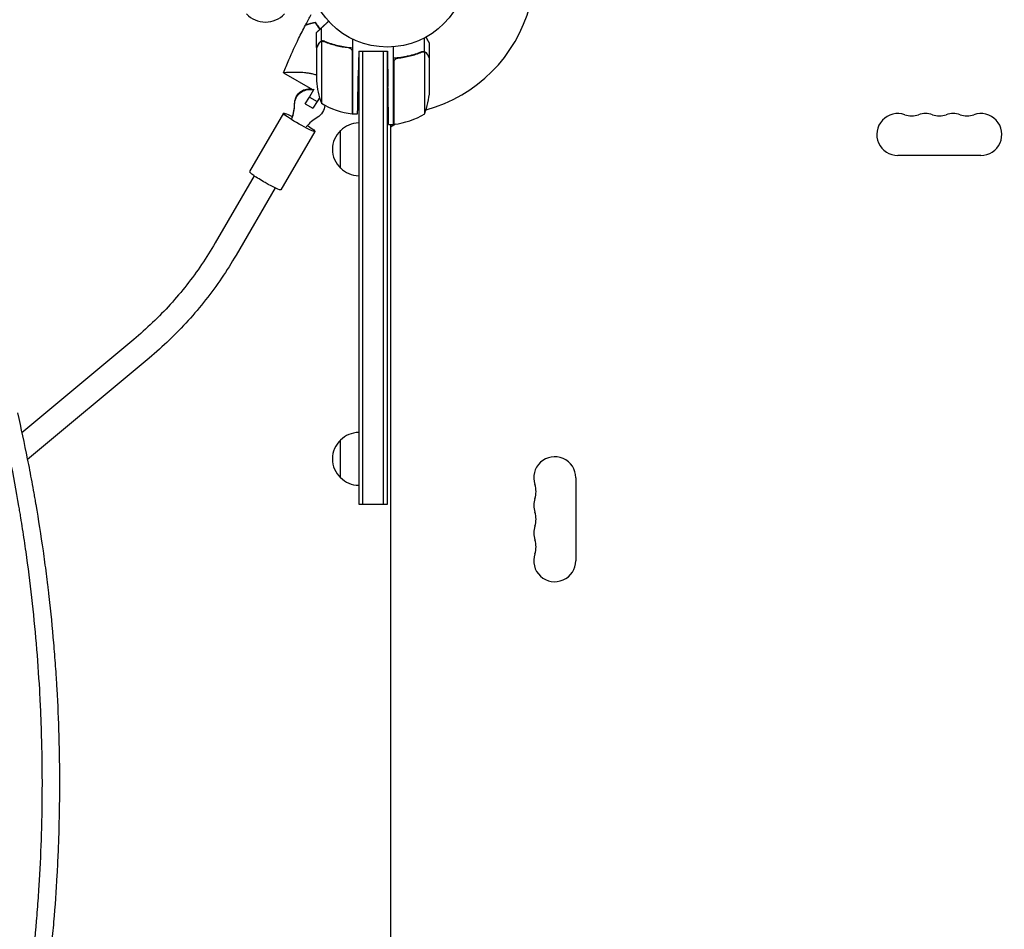
# Model space of a CAD drawing. Units: millimetres. Extents: x -7995 to 10243, y -5736 to 6311.
# Drawn here: x -1326 to -673, y -1720 to -1117 of the extents above; entities that cross this region are included whole.
import ezdxf

# ---------------------------------------------------------------- set-up
doc = ezdxf.new("R2010")
doc.units = ezdxf.units.MM
doc.header["$LTSCALE"] = 20
doc.linetypes.add('HIDDEN', pattern=[9.525, 6.35, -3.175])
doc.layers.add('2d', color=230, linetype='Continuous')
doc.layers.add('AS-Free_Space_Hatch', color=31, linetype='HIDDEN')

msp = doc.modelspace()

# ---------------------------------------------------------------- hatches: boundary and pattern name
at = {"layer": 'AS-Free_Space_Hatch'}
h = msp.add_hatch(dxfattribs=at)
h.set_pattern_fill('ANSI31', color=256, scale=100)
h.set_pattern_definition([(135, (-1704.8, 1101.1), (-224.5064, -224.5064), [])])
edge = h.paths.add_edge_path()
edge.add_arc((-2704.81, 3957.07), 1000, 0, 180)
edge.add_line((-3704.81, 3957.07), (-3704.81, 1101.1))
edge.add_arc((-2704.81, 1101.1), 1000, 180, 360)
edge.add_line((-1704.81, 1101.1), (-1704.81, 3957.07))
edge = h.paths.add_edge_path()
edge.add_line((7798.07, -2510.55), (4449.96, -1124.64))
edge.add_line((4449.96, -1124.64), (5214.89, 723.3))
edge.add_line((5214.89, 723.3), (8563, -662.61))
edge.add_arc((8180.54, -1586.58), 1000, -112.48643, 67.51357, ccw=False)
edge = h.paths.add_edge_path()
edge.add_arc((-2705, -2164.19), 1000, 0, 180, ccw=False)
edge.add_line((-1705, -2164.19), (-1705, -4215.45))
edge.add_arc((-2705, -4215.45), 1000, -180, 0, ccw=False)
edge.add_line((-3705, -4215.45), (-3705, -2164.19))
edge = h.paths.add_edge_path()
edge.add_arc((-541, -2654.9), 500, 0, 360)

# ---------------------------------------------------------------- linework, layer by layer
at = {"layer": '2d'}
for p, q in [((-1125.65, -1131.12), (-1125.65, -1122.28)), ((-1129, -1135.3), (-1129, -1125.5)), ((-1057.35, -1138.12), (-1057.35, -1128.92)), ((-1129, -1135.5), (-1129, -1157.41)), ((-1125.75, -1131.36), (-1125.75, -1172.25)), ((-1125.65, -1131.12), (-1123.91, -1131.12)), ((-1124.79, -1131.2), (-1124.79, -1131.2)), ((-1105, -1179.25), (-1105, -1129.75)), ((-1078, -1186.25), (-1078, -1134.85)), ((-1054, -1142.3), (-1054, -1132.5)), ((-1105.2, -1179.25), (-1105.2, -1138.39)), ((-1101, -1137.8), (-1101.29, -1154.25)), ((-1101, -1137.8), (-1082, -1137.8)), ((-1101, -1137.8), (-1101, -1438)), ((-1098.5, -1137.8), (-1098.5, -1438)), ((-1084.5, -1438), (-1084.5, -1137.8)), ((-1082, -1137.8), (-1081.59, -1161.25)), ((-1082, -1438), (-1082, -1137.8)), ((-1074.2, -1142.3), (-1075.95, -1142.3)), ((-1057.35, -1138.12), (-1059.09, -1138.12)), ((-1057.25, -1179.25), (-1057.25, -1138.36)), ((-1054, -1142.3), (-1054.12, -1142.3)), ((-1054, -1164.41), (-1054, -1142.5)), ((-1077.8, -1145.39), (-1077.8, -1186.25)), ((-1150.77, -1152.11), (-1131.69, -1163.12)), ((-1136.6, -1172.63), (-1133.64, -1168.15)), ((-1133.64, -1168.15), (-1130.52, -1162.77)), ((-1133.64, -1168.15), (-1128.44, -1171.14)), ((-1126.99, -1168.63), (-1128.44, -1171.14)), ((-1136.6, -1172.45), (-1136.6, -1172.63)), ((-1136.6, -1172.63), (-1131.4, -1175.61)), ((-1128.44, -1171.14), (-1131.4, -1175.61)), ((-1150.88, -1178.86), (-1173.38, -1217.61)), ((-1105, -1179.25), (-1101.72, -1179.25)), ((-1081.15, -1186.25), (-1078, -1186.25)), ((-1076.66, -1186.11), (-1080, -1188.04)), ((-1080, -1186.25), (-1080, -2059.75)), ((-1130.12, -1190.9), (-1152.62, -1229.66)), ((-1113, -1215.3), (-1113, -1190.3)), ((-688.5, -1206.93), (-743.5, -1206.93)), ((-1170.33, -1220.32), (-1196.19, -1264.88)), ((-1156.49, -1228.35), (-1182.35, -1272.91)), ((-1250.21, -1328.9), (-1324.31, -1390.74)), ((-1239.96, -1341.18), (-1320.63, -1408.5)), ((-1113, -1420.5), (-1113, -1395.5)), ((-957.07, -1420.5), (-957.07, -1475.5)), ((-1101, -1438), (-1082, -1438))]:
    msp.add_line(p, q, dxfattribs=at)
msp.add_circle((-1082, -1082), 53, dxfattribs=at)
for centre, radius, start, end in [((-1082, -1082), 98, 285.20005, 344.79995), ((-1162.8, -1101.48), 17, 222.66793, 317.33207), ((-1079.1, -1154.25), 50, 183.62431, 201.1002), ((-1103.9, -1161.25), 50, 338.8998, 356.37569), ((-1099.73, -1129.55), 50, 238.65031, 263.52721), ((-1105.03, -1176.25), 3, 263.52721, 266.80878), ((-1082, -1082), 98, 272.33925, 272.45629), ((-1083.27, -1136.55), 50, 276.47279, 301.34969), ((-743.5, -1193), 13.93, 70.89011, 270), ((-734.33, -1166.54), 14.07, 250.89011, 289.10989), ((-725.17, -1193), 13.93, 70.89011, 109.10989), ((-716, -1166.54), 14.07, 250.89011, 289.10989), ((-706.83, -1193), 13.93, 70.89011, 109.10989), ((-697.67, -1166.54), 14.07, 250.89011, 289.10989), ((-688.5, -1193), 13.93, 270, 109.10989), ((-1100.81, -1202.3), 17, 90.6413, 135.8135), ((-1077.97, -1183.25), 3, 273.19122, 276.47279), ((-1101.48, -1202.8), 17, 132.66793, 227.33207), ((-1100.81, -1203.3), 17, 224.1865, 269.3587), ((-1100.81, -1407.5), 17, 90.6413, 135.8135), ((-1101.48, -1408), 17, 132.66793, 227.33207), ((-971, -1420.5), 13.93, 360, 199.10989), ((-1100.81, -1408.5), 17, 224.1865, 269.3587), ((-997.46, -1429.67), 14.07, 340.89011, 19.10989), ((-971, -1438.83), 13.93, 160.89011, 199.10989), ((-997.46, -1448), 14.07, 340.89011, 19.10989), ((-971, -1457.17), 13.93, 160.89011, 199.10989), ((-997.46, -1466.33), 14.07, 340.89011, 19.10989), ((-971, -1475.5), 13.93, 160.89011, 0)]:
    msp.add_arc(centre, radius, start, end, dxfattribs=at)
at = {"layer": '2d', "extrusion": (0, 0, -1)}
for centre, major_axis, ratio, start_param, end_param in [((-1133.5, -1172.56), (-10, 0), 0.994522, 0.003963, 1.672972), ((-1133.5, -1173.08), (-10, 0), 0.994522, 0.003963, 1.789702), ((-1133.5, -1173.08), (10, 0), 0.994522, 0.045429, 1.043235), ((-1140.5, -1184.88), (-10.38, 6.02), 0.090524, -1.6233, 1.075412), ((-1140.5, -1184.88), (10.38, -6.02), 0.090524, -1.067628, 1.518293), ((-1163, -1223.64), (-10.38, 6.02), 0.090524, -1.6233, 0), ((-1163, -1223.64), (10.38, -6.02), 0.090524, 0, 1.518293)]:
    msp.add_ellipse(centre, major_axis=major_axis, ratio=ratio, start_param=start_param, end_param=end_param, dxfattribs=at)
at = {"layer": '2d'}
for centre, major_axis, start_param, end_param in [((-1171.01, -1172.41), (27.51, 0), -0.354625, -0.003963), ((-1171.01, -1172.94), (27.51, 0), -0.354625, -0.003963), ((-1114.62, -1205.32), (-27.51, 0), -1.043235, -0.692572)]:
    msp.add_ellipse(centre, major_axis=major_axis, ratio=0.994522, start_param=start_param, end_param=end_param, dxfattribs=at)
for points in [[(-1136.15, -1120.13), (-1134.96, -1117.89), (-1133.74, -1115.65), (-1132.49, -1113.44)], [(-1129, -1125.5), (-1129, -1125.5), (-1128.95, -1125.41), (-1128.84, -1125.23)], [(-1127.38, -1132.49), (-1127.27, -1132.3), (-1127.16, -1132.15), (-1127.04, -1132.01)], [(-1126.79, -1131.76), (-1126.78, -1131.75), (-1126.77, -1131.74), (-1126.76, -1131.73)], [(-1126.13, -1131.52), (-1126.01, -1131.46), (-1125.88, -1131.4), (-1125.75, -1131.36)], [(-1125.75, -1131.36), (-1125.44, -1131.25), (-1125.13, -1131.2), (-1124.81, -1131.2)], [(-1124.81, -1131.2), (-1124.81, -1131.2), (-1124.8, -1131.2), (-1124.79, -1131.2)], [(-1124.81, -1131.2), (-1124.81, -1131.2), (-1124.8, -1131.2), (-1124.79, -1131.2)], [(-1124.79, -1131.2), (-1124.72, -1131.2), (-1124.66, -1131.2), (-1124.59, -1131.21)], [(-1124.79, -1131.2), (-1124.6, -1131.2), (-1124.42, -1131.22), (-1124.23, -1131.25)], [(-1124.79, -1131.2), (-1124.79, -1131.2), (-1124.79, -1131.2), (-1124.79, -1131.2)], [(-1124.79, -1131.2), (-1124.79, -1131.2), (-1124.79, -1131.2), (-1124.79, -1131.2)], [(-1124.23, -1131.25), (-1124.04, -1131.29), (-1123.85, -1131.34), (-1123.67, -1131.42)], [(-1123.66, -1131.2), (-1123.74, -1131.17), (-1123.83, -1131.14), (-1123.91, -1131.12)], [(-1122.52, -1131.65), (-1122.54, -1131.72), (-1122.55, -1131.78), (-1122.57, -1131.85)], [(-1122.33, -1131.72), (-1122.35, -1131.79), (-1122.37, -1131.85), (-1122.38, -1131.92)], [(-1105.37, -1137.39), (-1105.26, -1137.72), (-1105.2, -1138.05), (-1105.2, -1138.39)], [(-1105, -1141.89), (-1105.07, -1141.96), (-1105.13, -1142.02), (-1105.2, -1142.09)], [(-1105, -1142.17), (-1105.07, -1142.24), (-1105.13, -1142.31), (-1105.2, -1142.37)], [(-1101, -1139.97), (-1101.01, -1139.97), (-1101.03, -1139.97), (-1101.04, -1139.96)], [(-1101, -1140.18), (-1101.01, -1140.17), (-1101.03, -1140.17), (-1101.04, -1140.17)], [(-1059.33, -1138.42), (-1058.97, -1138.27), (-1058.59, -1138.2), (-1058.21, -1138.2)], [(-1058.19, -1138.2), (-1058.19, -1138.2), (-1058.2, -1138.2), (-1058.21, -1138.2)], [(-1058.21, -1138.2), (-1058.21, -1138.2), (-1058.21, -1138.2), (-1058.21, -1138.2)], [(-1057.25, -1138.36), (-1057.12, -1138.4), (-1056.99, -1138.46), (-1056.87, -1138.52)], [(-1077.63, -1144.39), (-1077.74, -1144.72), (-1077.8, -1145.05), (-1077.8, -1145.39)], [(-1150.76, -1152.09), (-1150.76, -1152.09), (-1150.76, -1152.09), (-1150.76, -1152.09)], [(-1101, -1167.1), (-1101.17, -1167.34), (-1101.35, -1167.58), (-1101.52, -1167.81)], [(-1105, -1172.39), (-1105.07, -1172.47), (-1105.13, -1172.56), (-1105.2, -1172.64)]]:
    msp.add_open_spline(points, degree=3, dxfattribs=at)
for points, knots in [([(-1150.76, -1152.08), (-1149.65, -1149.22), (-1148.49, -1146.38), (-1145.26, -1138.75), (-1143.1, -1134), (-1139.36, -1126.31), (-1137.85, -1123.34), (-1136.29, -1120.39)], [0.033331, 0.033331, 0.033331, 0.033331, 9.233299, 9.233299, 24.884097, 24.884097, 34.885432, 34.885432, 34.885432, 34.885432]), ([(-1136.29, -1120.39), (-1136.29, -1120.39), (-1136.29, -1120.39), (-1136.28, -1120.39), (-1136.27, -1120.39), (-1136.26, -1120.38), (-1136.25, -1120.38), (-1136.24, -1120.38), (-1136.24, -1120.38), (-1136.23, -1120.37), (-1136.22, -1120.37), (-1136.16, -1120.36), (-1136.02, -1120.32), (-1135.68, -1120.23), (-1135.55, -1120.19), (-1135.24, -1120.11), (-1135.07, -1120.06), (-1134.5, -1119.91), (-1134.05, -1119.79), (-1132.56, -1119.39), (-1131.35, -1119.06), (-1129.95, -1118.69)], [0.02748902, 0.02748902, 0.02748902, 0.02748902, 0.03088582, 0.03088582, 0.03431758, 0.03431758, 0.03603346, 0.03603346, 0.0368914, 0.0368914, 0.03774934, 0.03774934, 0.0411811, 0.0411811, 0.04289698, 0.04289698, 0.04461285, 0.04461285, 0.04804461, 0.04804461, 0.05490813, 0.05490813, 0.05490813, 0.05490813]), ([(-1136.15, -1120.13), (-1136.15, -1120.13), (-1136.15, -1120.13), (-1136.14, -1120.13), (-1136.14, -1120.13), (-1136.12, -1120.12), (-1136.12, -1120.12), (-1136.11, -1120.12), (-1136.1, -1120.12), (-1136.09, -1120.12), (-1136.09, -1120.12), (-1136.03, -1120.1), (-1135.89, -1120.06), (-1135.56, -1119.97), (-1135.43, -1119.94), (-1135.12, -1119.86), (-1134.95, -1119.81), (-1134.39, -1119.66), (-1133.95, -1119.54), (-1132.46, -1119.14), (-1131.26, -1118.82), (-1129.87, -1118.45)], [0.0274582, 0.0274582, 0.0274582, 0.0274582, 0.03088331, 0.03088331, 0.03430842, 0.03430842, 0.03602097, 0.03602097, 0.03687725, 0.03687725, 0.03773353, 0.03773353, 0.04115863, 0.04115863, 0.04287119, 0.04287119, 0.04458374, 0.04458374, 0.04800885, 0.04800885, 0.05485906, 0.05485906, 0.05485906, 0.05485906]), ([(-1129.95, -1118.69), (-1129.5, -1119.42), (-1128.99, -1120.2), (-1127.9, -1121.73), (-1127.34, -1122.49), (-1126.72, -1123.26)], [0, 0, 0, 0, 0.003980895, 0.003980895, 0.007631675, 0.007631675, 0.007631675, 0.007631675]), ([(-1129.87, -1118.45), (-1129.41, -1119.19), (-1128.9, -1119.98), (-1127.79, -1121.55), (-1127.21, -1122.33), (-1126.57, -1123.13)], [0, 0, 0, 0, 0.00404768, 0.00404768, 0.007797848, 0.007797848, 0.007797848, 0.007797848]), ([(-1054, -1132.5), (-1054, -1132.5), (-1054.07, -1132.38), (-1054.28, -1132.01), (-1054.37, -1131.86), (-1054.53, -1131.58), (-1054.61, -1131.43), (-1054.73, -1131.24), (-1054.78, -1131.15), (-1054.81, -1131.09), (-1054.83, -1131.06), (-1055.22, -1130.38), (-1055.73, -1129.5), (-1056.37, -1128.39)], [0.5, 0.5, 0.5, 0.5, 0.625, 0.625, 0.6875, 0.6875, 0.71875, 0.734375, 0.7421875, 0.7421875, 0.75, 0.75, 0.9202302, 0.9202302, 0.9202302, 0.9202302]), ([(-1127.38, -1132.7), (-1127.8, -1133.42), (-1128.15, -1134.02), (-1128.69, -1134.96), (-1128.89, -1135.31), (-1129, -1135.5)], [0, 0, 0, 0, 0.00517024, 0.00517024, 0.01034048, 0.01034048, 0.01034048, 0.01034048]), ([(-1125.65, -1131.12), (-1125.99, -1131.22), (-1126.31, -1131.38), (-1126.75, -1131.72), (-1126.89, -1131.84), (-1127.14, -1132.13), (-1127.27, -1132.29), (-1127.38, -1132.49)], [0, 0, 0, 0, 0.5, 0.5, 0.75, 0.75, 1, 1, 1, 1]), ([(-1126.13, -1131.52), (-1126.37, -1131.64), (-1126.6, -1131.79), (-1126.91, -1132.08), (-1127.01, -1132.19), (-1127.21, -1132.42), (-1127.3, -1132.55), (-1127.38, -1132.7)], [0, 0, 0, 0, 0.00218234, 0.00218234, 0.003273511, 0.003273511, 0.004364681, 0.004364681, 0.004364681, 0.004364681]), ([(-1126.53, -1131.55), (-1126.41, -1131.47), (-1126.28, -1131.39), (-1125.99, -1131.24), (-1125.82, -1131.17), (-1125.65, -1131.12)], [0.5438819, 0.5438819, 0.5438819, 0.5438819, 0.75, 0.75, 1, 1, 1, 1]), ([(-1126.13, -1131.52), (-1126.01, -1131.46), (-1125.84, -1131.38), (-1125.39, -1131.25), (-1125.12, -1131.2), (-1124.81, -1131.2)], [0, 0, 0, 0, 0.001054862, 0.001054862, 0.002109724, 0.002109724, 0.002109724, 0.002109724]), ([(-1123.66, -1131.2), (-1123.98, -1131.07), (-1124.31, -1131), (-1124.82, -1130.98), (-1124.99, -1130.99), (-1125.32, -1131.03), (-1125.49, -1131.07), (-1125.65, -1131.12)], [0, 0, 0, 0, 0.001155292, 0.001155292, 0.001732938, 0.001732938, 0.002310584, 0.002310584, 0.002310584, 0.002310584]), ([(-1124.76, -1131.2), (-1124.53, -1131.2), (-1124.33, -1131.23), (-1123.96, -1131.31), (-1123.8, -1131.36), (-1123.67, -1131.42)], [0, 0, 0, 0, 0.000785536, 0.000785536, 0.001571072, 0.001571072, 0.001571072, 0.001571072]), ([(-1123.67, -1131.42), (-1121.25, -1132.39), (-1118.73, -1133.22), (-1113.47, -1134.57), (-1110.73, -1135.09), (-1107.86, -1135.41)], [0, 0, 0, 0, 0.00859307, 0.00859307, 0.01718614, 0.01718614, 0.01718614, 0.01718614]), ([(-1123.66, -1131.2), (-1120.86, -1132.33), (-1117.91, -1133.28), (-1114.01, -1134.19), (-1113.22, -1134.36), (-1111.62, -1134.67), (-1110.8, -1134.81), (-1108.34, -1135.18), (-1106.68, -1135.36), (-1105, -1135.47)], [0, 0, 0, 0, 0.01003251, 0.01003251, 0.01254064, 0.01254064, 0.01504877, 0.01504877, 0.02006502, 0.02006502, 0.02006502, 0.02006502]), ([(-1107.86, -1135.41), (-1107.58, -1135.44), (-1107.32, -1135.51), (-1106.93, -1135.67), (-1106.8, -1135.73), (-1106.56, -1135.88), (-1106.45, -1135.95), (-1106.12, -1136.21), (-1105.92, -1136.42), (-1105.68, -1136.76), (-1105.6, -1136.88), (-1105.47, -1137.13), (-1105.42, -1137.26), (-1105.37, -1137.39)], [0, 0, 0, 0, 0.000839577, 0.000839577, 0.001259366, 0.001259366, 0.001679155, 0.001679155, 0.002518732, 0.002518732, 0.002938521, 0.002938521, 0.00335831, 0.00335831, 0.00335831, 0.00335831]), ([(-1059.34, -1138.2), (-1062.14, -1139.33), (-1065.09, -1140.28), (-1068.99, -1141.19), (-1069.78, -1141.36), (-1071.38, -1141.67), (-1072.2, -1141.81), (-1074.66, -1142.18), (-1076.32, -1142.36), (-1078, -1142.47)], [0, 0, 0, 0, 0.01003251, 0.01003251, 0.01254064, 0.01254064, 0.01504877, 0.01504877, 0.02006502, 0.02006502, 0.02006502, 0.02006502]), ([(-1077.63, -1144.39), (-1077.53, -1144.13), (-1077.41, -1143.88), (-1077.16, -1143.54), (-1077.07, -1143.43), (-1076.88, -1143.22), (-1076.77, -1143.13), (-1076.45, -1142.87), (-1076.2, -1142.73), (-1075.69, -1142.51), (-1075.42, -1142.44), (-1075.14, -1142.41)], [0.001013661, 0.001013661, 0.001013661, 0.001013661, 0.001852653, 0.001852653, 0.002272148, 0.002272148, 0.002691644, 0.002691644, 0.003530636, 0.003530636, 0.004369628, 0.004369628, 0.004369628, 0.004369628]), ([(-1075.14, -1142.41), (-1072.27, -1142.09), (-1069.53, -1141.57), (-1064.27, -1140.22), (-1061.75, -1139.39), (-1059.33, -1138.42)], [0, 0, 0, 0, 0.00859307, 0.00859307, 0.01718614, 0.01718614, 0.01718614, 0.01718614]), ([(-1059.34, -1138.2), (-1059.02, -1138.07), (-1058.69, -1138), (-1058.18, -1137.98), (-1058.01, -1137.99), (-1057.68, -1138.03), (-1057.51, -1138.07), (-1057.35, -1138.12)], [0, 0, 0, 0, 0.001155292, 0.001155292, 0.001732938, 0.001732938, 0.002310584, 0.002310584, 0.002310584, 0.002310584]), ([(-1058.19, -1138.2), (-1058.03, -1138.2), (-1057.87, -1138.22), (-1057.56, -1138.27), (-1057.4, -1138.31), (-1057.25, -1138.36)], [0.001328787, 0.001328787, 0.001328787, 0.001328787, 0.001872455, 0.001872455, 0.002416124, 0.002416124, 0.002416124, 0.002416124]), ([(-1057.35, -1138.12), (-1057.18, -1138.17), (-1057.01, -1138.24), (-1056.77, -1138.36), (-1056.66, -1138.42), (-1056.52, -1138.51), (-1056.46, -1138.56), (-1056.43, -1138.58), (-1056.42, -1138.59), (-1056.41, -1138.6), (-1056.32, -1138.66), (-1056.21, -1138.75), (-1056.1, -1138.87), (-1056.04, -1138.92), (-1056.01, -1138.95), (-1056, -1138.97), (-1056, -1138.98), (-1055.99, -1138.98), (-1055.99, -1138.98), (-1055.84, -1139.14), (-1055.72, -1139.31), (-1055.62, -1139.49)], [0, 0, 0, 0, 0.25, 0.25, 0.375, 0.4375, 0.46875, 0.484375, 0.484375, 0.5, 0.5, 0.625, 0.6875, 0.71875, 0.734375, 0.742187, 0.746094, 0.746094, 0.75, 0.75, 1, 1, 1, 1]), ([(-1055.62, -1139.7), (-1055.7, -1139.55), (-1055.79, -1139.42), (-1055.98, -1139.19), (-1056.09, -1139.08), (-1056.4, -1138.79), (-1056.63, -1138.64), (-1056.87, -1138.52)], [0, 0, 0, 0, 0.001089402, 0.001089402, 0.002178803, 0.002178803, 0.004357607, 0.004357607, 0.004357607, 0.004357607]), ([(-1054, -1142.5), (-1054.11, -1142.31), (-1054.31, -1141.96), (-1054.85, -1141.02), (-1055.2, -1140.42), (-1055.62, -1139.7)], [0, 0, 0, 0, 0.00517024, 0.00517024, 0.01034048, 0.01034048, 0.01034048, 0.01034048]), ([(-1150.77, -1152.11), (-1150.77, -1152.11), (-1150.77, -1152.11), (-1150.77, -1152.11), (-1150.77, -1152.1), (-1150.76, -1152.08), (-1150.75, -1152.06), (-1150.71, -1152.02), (-1150.67, -1152), (-1150.58, -1151.97), (-1150.52, -1151.95), (-1150.15, -1151.87), (-1149.65, -1151.8), (-1148.8, -1151.73), (-1148.62, -1151.72), (-1148.24, -1151.69), (-1148.04, -1151.68), (-1147.4, -1151.64), (-1146.95, -1151.62), (-1145.96, -1151.58), (-1145.43, -1151.57), (-1144.58, -1151.56), (-1144.29, -1151.55), (-1143.7, -1151.55), (-1143.39, -1151.55), (-1141.84, -1151.56), (-1140.5, -1151.59), (-1138.34, -1151.72), (-1137.6, -1151.78), (-1136.06, -1151.94), (-1135.27, -1152.03), (-1133.67, -1152.28), (-1132.85, -1152.43), (-1131.18, -1152.8), (-1130.33, -1153.02), (-1129.32, -1153.34), (-1129.16, -1153.39), (-1129, -1153.44)], [0.13373669, 0.13373669, 0.13373669, 0.13373669, 0.13375945, 0.13375945, 0.13515596, 0.13515596, 0.13655247, 0.13655247, 0.13794899, 0.13794899, 0.1393455, 0.1393455, 0.14493156, 0.14493156, 0.14632808, 0.14632808, 0.14772459, 0.14772459, 0.15051762, 0.15051762, 0.15331065, 0.15331065, 0.15470716, 0.15470716, 0.15610368, 0.15610368, 0.16168974, 0.16168974, 0.16448277, 0.16448277, 0.16727579, 0.16727579, 0.17006882, 0.17006882, 0.17286185, 0.17286185, 0.17338237, 0.17338237, 0.17338237, 0.17338237]), ([(-1196.19, -1264.88), (-1199.01, -1269.73), (-1201.99, -1274.48), (-1208.29, -1283.76), (-1211.6, -1288.3), (-1218.53, -1297.12), (-1222.15, -1301.41), (-1229.69, -1309.74), (-1233.6, -1313.77), (-1241.71, -1321.55), (-1245.89, -1325.3), (-1250.21, -1328.9)], [3.6651914, 3.6651914, 3.6651914, 3.6651914, 3.7350046, 3.7350046, 3.8048178, 3.8048178, 3.8746309, 3.8746309, 3.9444441, 3.9444441, 4.0142573, 4.0142573, 4.0142573, 4.0142573]), ([(-1182.35, -1272.91), (-1185.36, -1278.08), (-1188.54, -1283.15), (-1195.26, -1293.05), (-1198.79, -1297.89), (-1206.18, -1307.3), (-1210.04, -1311.88), (-1218.08, -1320.75), (-1222.25, -1325.05), (-1230.89, -1333.35), (-1235.36, -1337.34), (-1239.96, -1341.18)], [3.6651914, 3.6651914, 3.6651914, 3.6651914, 3.7350046, 3.7350046, 3.8048178, 3.8048178, 3.8746309, 3.8746309, 3.9444441, 3.9444441, 4.0142573, 4.0142573, 4.0142573, 4.0142573]), ([(-1327.27, -1377.47), (-1324.93, -1387.68), (-1322.75, -1397.85), (-1319.72, -1413.05), (-1318.75, -1418.11), (-1317.34, -1425.68), (-1316.66, -1429.46), (-1315.88, -1433.86), (-1315.5, -1436.07), (-1315.31, -1437.17), (-1315.22, -1437.71), (-1315.18, -1437.95), (-1315.15, -1438.11), (-1315.13, -1438.18), (-1313.37, -1448.49), (-1311.78, -1458.69), (-1309.61, -1473.95), (-1308.58, -1481.57), (-1307.48, -1490.45), (-1306.95, -1494.88), (-1306.69, -1497.09), (-1306.57, -1498.2), (-1306.51, -1498.67), (-1306.48, -1498.99), (-1306.46, -1499.15), (-1305.27, -1509.55), (-1304.26, -1519.78), (-1302.95, -1535.1), (-1302.35, -1542.76), (-1301.74, -1551.68), (-1301.47, -1556.14), (-1301.33, -1558.37), (-1301.27, -1559.48), (-1301.24, -1559.96), (-1301.22, -1560.28), (-1301.21, -1560.43), (-1300.62, -1570.86), (-1300.17, -1581.12), (-1299.73, -1596.51), (-1299.56, -1604.2), (-1299.46, -1613.16), (-1299.43, -1617.65), (-1299.42, -1619.89), (-1299.42, -1620.85), (-1299.42, -1621.49), (-1299.42, -1621.81), (-1299.41, -1632.41), (-1299.55, -1642.71), (-1299.97, -1658.16), (-1300.15, -1663.31), (-1300.58, -1673.61), (-1300.83, -1678.77), (-1301.69, -1694.22), (-1302.42, -1704.54), (-1303.72, -1720.04), (-1304.43, -1727.8), (-1305.36, -1736.86), (-1305.85, -1741.39), (-1306.1, -1743.66), (-1306.22, -1744.79), (-1306.29, -1745.36), (-1306.32, -1745.6), (-1306.33, -1745.76), (-1306.34, -1745.84), (-1307.51, -1756.14), (-1308.81, -1766.38), (-1310.99, -1781.79), (-1312.14, -1789.5), (-1313.58, -1798.51), (-1314.33, -1803.02), (-1314.7, -1805.28), (-1314.9, -1806.41), (-1314.99, -1806.97), (-1315.03, -1807.21), (-1315.06, -1807.37), (-1315.07, -1807.46), (-1318.53, -1827.7), (-1322.58, -1848.05), (-1327.27, -1868.53)], [0, 0, 0, 0, 0.0625, 0.0625, 0.09375, 0.09375, 0.109375, 0.117188, 0.121094, 0.123047, 0.124023, 0.124512, 0.124512, 0.125, 0.125, 0.1875, 0.1875, 0.21875, 0.234375, 0.242188, 0.246094, 0.248047, 0.249023, 0.249023, 0.25, 0.25, 0.3125, 0.3125, 0.34375, 0.359375, 0.367188, 0.371094, 0.373047, 0.374023, 0.374023, 0.375, 0.375, 0.4375, 0.4375, 0.46875, 0.484375, 0.492188, 0.496094, 0.498047, 0.498047, 0.5, 0.5, 0.5625, 0.5625, 0.59375, 0.59375, 0.625, 0.625, 0.6875, 0.6875, 0.71875, 0.734375, 0.742188, 0.746094, 0.748047, 0.749023, 0.749512, 0.749512, 0.75, 0.75, 0.8125, 0.8125, 0.84375, 0.859375, 0.867188, 0.871094, 0.873047, 0.874023, 0.874512, 0.874512, 0.875, 0.875, 1, 1, 1, 1]), ([(-1338.33, -1867.18), (-1336.03, -1857.1), (-1333.88, -1847.01), (-1330.87, -1831.85), (-1329.42, -1824.26), (-1327.81, -1815.39), (-1327.04, -1810.96), (-1326.65, -1808.74), (-1326.49, -1807.79), (-1326.38, -1807.15), (-1326.33, -1806.84), (-1324.55, -1796.33), (-1322.96, -1786.14), (-1320.8, -1770.82), (-1319.77, -1763.15), (-1318.67, -1754.2), (-1318.14, -1749.73), (-1317.92, -1747.81), (-1317.78, -1746.53), (-1317.7, -1745.89), (-1316.48, -1734.99), (-1315.47, -1724.72), (-1314.17, -1709.3), (-1313.58, -1701.59), (-1312.98, -1692.59), (-1312.71, -1688.08), (-1312.58, -1685.83), (-1312.52, -1684.87), (-1312.49, -1684.23), (-1312.47, -1683.9), (-1311.88, -1673.35), (-1311.46, -1663.11), (-1311.04, -1647.75), (-1310.88, -1640.06), (-1310.8, -1631.1), (-1310.78, -1626.62), (-1310.77, -1624.38), (-1310.77, -1623.42), (-1310.77, -1622.78), (-1310.77, -1622.45), (-1310.78, -1611.93), (-1310.93, -1601.73), (-1311.37, -1586.43), (-1311.65, -1578.78), (-1312.06, -1569.86), (-1312.29, -1565.4), (-1312.39, -1563.49), (-1312.46, -1562.21), (-1312.5, -1561.57), (-1313.12, -1550.76), (-1313.84, -1540.6), (-1315.56, -1520.28), (-1316.57, -1510.13), (-1318.87, -1489.84), (-1320.16, -1479.71), (-1322.3, -1464.54), (-1323.43, -1456.95), (-1324.84, -1448.12), (-1325.57, -1443.7), (-1325.88, -1441.81), (-1326.1, -1440.54), (-1326.2, -1439.91), (-1329.75, -1419.06), (-1333.75, -1398.91), (-1338.33, -1378.82)], [0, 0, 0, 0, 0.0625, 0.0625, 0.09375, 0.109375, 0.117187, 0.121094, 0.123047, 0.123047, 0.125, 0.125, 0.1875, 0.1875, 0.21875, 0.234375, 0.242187, 0.246094, 0.246094, 0.25, 0.25, 0.3125, 0.3125, 0.34375, 0.359375, 0.367187, 0.371094, 0.373047, 0.373047, 0.375, 0.375, 0.4375, 0.4375, 0.46875, 0.484375, 0.492187, 0.496094, 0.498047, 0.498047, 0.5, 0.5, 0.5625, 0.5625, 0.59375, 0.609375, 0.617187, 0.621094, 0.621094, 0.625, 0.625, 0.6875, 0.6875, 0.75, 0.75, 0.8125, 0.8125, 0.84375, 0.859375, 0.867187, 0.871094, 0.871094, 0.875, 0.875, 1, 1, 1, 1])]:
    msp.add_open_spline(points, degree=3, knots=knots, dxfattribs=at)
for points, weights in [([(-1125.65, -1122.28), (-1127.39, -1123.88), (-1128.46, -1124.87), (-1128.84, -1125.23)], [1, 0.993052325565, 0.993052325565, 1]), ([(-1120.95, -1117.94), (-1122.56, -1119.43), (-1124.13, -1120.87), (-1125.65, -1122.28)], [0.999054457313, 0.998421328983, 0.998736509879, 1]), ([(-1129, -1135.3), (-1129, -1135.3), (-1128.45, -1134.35), (-1127.38, -1132.49)], [0.983775506511, 0.983775506511, 0.989183671007, 1]), ([(-1054, -1142.3), (-1054, -1142.3), (-1054.55, -1141.35), (-1055.62, -1139.49)], [0.983775506511, 0.983775506511, 0.989183671007, 1]), ([(-1101.72, -1179.25), (-1101.72, -1179.25), (-1101.54, -1168.89), (-1101.29, -1154.25)], [1, 0.804737854124, 0.804737854124, 1]), ([(-1081.15, -1186.25), (-1081.15, -1186.25), (-1081.34, -1175.89), (-1081.59, -1161.25)], [1, 0.804737854124, 0.804737854124, 1])]:
    msp.add_rational_spline(points, weights, degree=3, dxfattribs=at)

doc.saveas('drawing.dxf')
